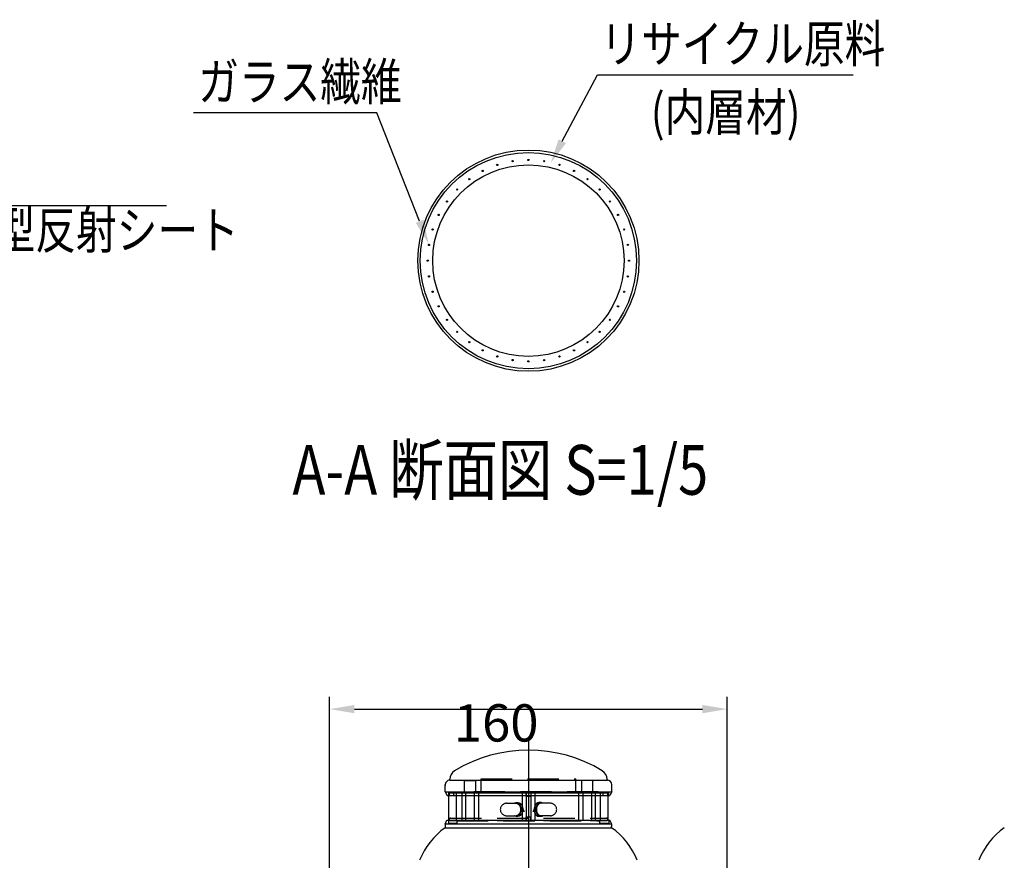
# Model space of a CAD drawing. Extents: x 26 to 3723, y 77 to 2651.
# Drawn here: x 1670 to 2463, y 1717 to 2393 of the extents above; entities that cross this region are included whole.
import ezdxf

# ---------------------------------------------------------------- set-up
doc = ezdxf.new("R2010")
doc.units = 0
doc.header["$LTSCALE"] = 100
doc.header["$PDMODE"] = 33
doc.header["$PDSIZE"] = 5
for name, pattern in [('CENTER', [2, 1.25, -0.25, 0.25, -0.25]), ('HASEN2', [1.6, 0.4, -0.4, 0.4, -0.4]), ('HIDDEN', [0.375, 0.25, -0.125])]:
    doc.linetypes.add(name, pattern=pattern)
doc.layers.get('0').update_dxf_attribs({"linetype": 'CONTINUOUS'})
doc.layers.get('DEFPOINTS').update_dxf_attribs({"linetype": 'CONTINUOUS'})
for name, color, linetype in [('CENTER', 3, 'CENTER'), ('HASEN', 7, 'HIDDEN'), ('MOJI2', 1, 'CONTINUOUS'), ('SJC', 1, 'CONTINUOUS'), ('SJC2', 7, 'CONTINUOUS'), ('SUNPOU', 4, 'CONTINUOUS')]:
    doc.layers.add(name, color=color, linetype=linetype)
doc.styles.add('EXT08', font='ROMANS.shx', dxfattribs={"width": 0.8, "bigfont": 'EXTFONT.shx'})
doc.dimstyles.get("Standard").update_dxf_attribs({"dimscale": 10, "dimtxt": 3, "dimasz": 2, "dimexe": 1, "dimexo": 1, "dimgap": 1.2, "dimtad": 1, "dimcen": 0.09, "dimazin": 3, "dimtfac": 1, "dimtmove": 0, "dimatfit": 3})

# ---------------------------------------------------------------- blocks, each defined once
blk = doc.blocks.new('*U31')
at = {"layer": 'SUNPOU'}
blk.add_lwpolyline([(2107.08, 2294.96), (2135.38, 2348.38), (2341.07, 2348.38)], dxfattribs=at)
blk.add_solid([(2110.03, 2293.4), (2097.72, 2277.29), (2104.14, 2296.52)], dxfattribs=at)
blk = doc.blocks.new('*U32')
at = {"layer": 'SUNPOU'}
blk.add_lwpolyline([(1992.31, 2230.66), (1957.92, 2317.86), (1810.2, 2317.86)], dxfattribs=at)
blk.add_solid([(1995.41, 2231.88), (1999.64, 2212.06), (1989.21, 2229.44)], dxfattribs=at)
blk = doc.blocks.new('*D22')
at = {"layer": 'DEFPOINTS', "color": 0}
for p in [(2239.83, 1838.14), (1919.83, 1612.51), (2239.83, 1612.51)]:
    blk.add_point(p, dxfattribs=at)
at = {"layer": 'SUNPOU', "color": 0}
for p, q in [((1919.83, 1622.51), (1919.83, 1848.14)), ((2239.83, 1622.51), (2239.83, 1848.14)), ((1939.83, 1838.14), (2219.83, 1838.14))]:
    blk.add_line(p, q, dxfattribs=at)
for points in [[(1939.83, 1841.47), (1939.83, 1834.81), (1919.83, 1838.14)], [(2219.83, 1841.47), (2219.83, 1834.81), (2239.83, 1838.14)]]:
    blk.add_solid(points, dxfattribs=at)
at = {"layer": 'SUNPOU', "color": 0, "style": 'EXT08'}
blk.add_text('160', height=30, dxfattribs=at).set_placement((2019.83, 1812.04))

msp = doc.modelspace()

# ---------------------------------------------------------------- linework, layer by layer
at = {"layer": 'CENTER'}
msp.add_line((2079.829, 1815.105), (2079.829, 186.507), dxfattribs=at)
at = {"layer": 'HASEN'}
for p, q in [((2028.141, 1780.779), (2028.141, 1771.137)), ((2028.141, 1780.779), (2037.147, 1780.779)), ((2037.147, 1780.779), (2037.147, 1771.137)), ((2041.708, 1782.105), (2118.108, 1782.105)), ((2041.708, 1771.523), (2041.708, 1782.105)), ((2118.108, 1771.523), (2118.108, 1782.105)), ((2122.543, 1780.779), (2122.543, 1771.137)), ((2131.549, 1780.779), (2122.543, 1780.779)), ((2131.549, 1780.779), (2131.549, 1771.137)), ((2015.408, 1771.105), (2015.408, 1768.656)), ((2015.408, 1771.105), (2023.894, 1771.105)), ((2017.102, 1770.709), (2142.715, 1770.709)), ((2017.102, 1768.709), (2142.715, 1768.709)), ((2019.908, 1768.709), (2019.908, 1770.709)), ((2021.908, 1748.709), (2021.908, 1770.709)), ((2135.957, 1771.503), (2023.894, 1771.503)), ((2026.103, 1771.083), (2039.266, 1771.083)), ((2026.135, 1771.487), (2026.135, 1771.083)), ((2026.384, 1770.709), (2026.384, 1748.709)), ((2028.141, 1771.137), (2037.147, 1771.137)), ((2029.208, 1770.709), (2029.208, 1748.709)), ((2036.208, 1770.709), (2036.208, 1748.709)), ((2039.247, 1771.487), (2039.247, 1771.083)), ((2039.708, 1770.709), (2039.708, 1748.709)), ((2074.905, 1770.709), (2074.905, 1748.709)), ((2077.908, 1770.709), (2077.908, 1748.709)), ((2077.909, 1769.093), (2077.909, 1771.523)), ((2081.908, 1770.709), (2081.908, 1748.709)), ((2081.988, 1769.093), (2081.988, 1771.523)), ((2084.905, 1770.709), (2084.905, 1748.709)), ((2120.108, 1770.709), (2120.108, 1748.709)), ((2133.587, 1771.083), (2120.423, 1771.083)), ((2120.443, 1771.487), (2120.443, 1771.083)), ((2131.549, 1771.137), (2122.543, 1771.137)), ((2123.608, 1770.709), (2123.608, 1748.709)), ((2130.608, 1770.709), (2130.608, 1748.709)), ((2133.537, 1770.709), (2133.537, 1748.709)), ((2133.554, 1771.487), (2133.554, 1771.083)), ((2144.4, 1771.105), (2135.957, 1771.105)), ((2137.908, 1748.709), (2137.908, 1770.709)), ((2139.908, 1768.709), (2139.908, 1770.709)), ((2144.4, 1771.105), (2144.4, 1768.656)), ((2062.231, 1762.383), (2070.009, 1762.383)), ((2070.009, 1762.883), (2071.423, 1762.883)), ((2089.808, 1762.883), (2088.394, 1762.883)), ((2097.586, 1762.383), (2089.808, 1762.383)), ((2062.231, 1752.383), (2070.009, 1752.383)), ((2070.009, 1751.883), (2071.423, 1751.883)), ((2078.006, 1748.359), (2078.006, 1751.359)), ((2078.006, 1751.359), (2081.806, 1751.359)), ((2081.844, 1748.359), (2081.844, 1751.359)), ((2089.808, 1751.883), (2088.394, 1751.883)), ((2097.586, 1752.383), (2089.808, 1752.383)), ((2015.408, 1748.704), (2015.408, 1746.312)), ((2015.408, 1746.312), (2022.406, 1746.312)), ((2017.102, 1750.434), (2142.715, 1750.434)), ((2017.102, 1748.434), (2142.715, 1748.434)), ((2022.391, 1748.309), (2137.409, 1748.309)), ((2137.412, 1746.303), (2144.504, 1746.303)), ((2144.504, 1748.704), (2144.504, 1746.303))]:
    msp.add_line(p, q, dxfattribs=at)
for points in [[(2068.39, 1762.38, 0), (2068.5, 1762.45, 0), (2068.61, 1762.52, 0), (2068.73, 1762.58, 0), (2068.84, 1762.63, 0), (2068.96, 1762.68, 0), (2069.08, 1762.72, 0), (2069.19, 1762.76, 0), (2069.31, 1762.79, 0), (2069.43, 1762.82, 0), (2069.55, 1762.85, 0), (2069.68, 1762.86, 0), (2069.8, 1762.88, 0), (2069.92, 1762.88, 0), (2070.04, 1762.88, 0), (2070.16, 1762.88, 0), (2070.28, 1762.87, 0), (2070.4, 1762.85, 0), (2070.52, 1762.83, 0), (2070.64, 1762.81, 0), (2070.76, 1762.78, 0), (2070.88, 1762.74, 0), (2071, 1762.7, 0), (2071.12, 1762.65, 0), (2071.23, 1762.6, 0), (2071.35, 1762.55, 0), (2071.46, 1762.48, 0), (2071.57, 1762.42, 0), (2071.68, 1762.35, 0), (2071.79, 1762.27, 0), (2071.9, 1762.19, 0), (2072.01, 1762.1, 0), (2072.11, 1762.01, 0), (2072.21, 1761.92, 0), (2072.31, 1761.82, 0), (2072.41, 1761.71, 0), (2072.5, 1761.61, 0), (2072.59, 1761.49, 0), (2072.68, 1761.38, 0), (2072.77, 1761.26, 0), (2072.85, 1761.13, 0), (2072.94, 1761.01, 0), (2073.01, 1760.87, 0), (2073.09, 1760.74, 0), (2073.16, 1760.6, 0), (2073.23, 1760.46, 0), (2073.3, 1760.32, 0), (2073.36, 1760.17, 0), (2073.42, 1760.02, 0), (2073.48, 1759.87, 0), (2073.53, 1759.71, 0), (2073.58, 1759.56, 0), (2073.63, 1759.4, 0), (2073.67, 1759.24, 0), (2073.71, 1759.07, 0), (2073.75, 1758.91, 0), (2073.78, 1758.74, 0), (2073.81, 1758.58, 0), (2073.83, 1758.41, 0), (2073.85, 1758.24, 0), (2073.87, 1758.07, 0), (2073.88, 1757.9, 0), (2073.89, 1757.73, 0), (2073.9, 1757.56, 0), (2073.9, 1757.38, 0), (2073.9, 1757.21, 0), (2073.89, 1757.04, 0), (2073.88, 1756.87, 0), (2073.87, 1756.7, 0), (2073.85, 1756.53, 0), (2073.83, 1756.36, 0), (2073.81, 1756.19, 0), (2073.78, 1756.02, 0), (2073.75, 1755.86, 0), (2073.71, 1755.69, 0), (2073.67, 1755.53, 0), (2073.63, 1755.37, 0), (2073.58, 1755.21, 0), (2073.53, 1755.05, 0), (2073.48, 1754.9, 0), (2073.42, 1754.75, 0), (2073.36, 1754.6, 0), (2073.3, 1754.45, 0), (2073.23, 1754.31, 0), (2073.16, 1754.16, 0), (2073.09, 1754.03, 0), (2073.01, 1753.89, 0), (2072.94, 1753.76, 0), (2072.85, 1753.63, 0), (2072.77, 1753.51, 0), (2072.68, 1753.39, 0), (2072.59, 1753.27, 0), (2072.5, 1753.16, 0), (2072.41, 1753.05, 0), (2072.31, 1752.95, 0), (2072.21, 1752.85, 0), (2072.11, 1752.75, 0), (2072.01, 1752.66, 0), (2071.9, 1752.58, 0), (2071.79, 1752.5, 0), (2071.68, 1752.42, 0), (2071.57, 1752.35, 0), (2071.46, 1752.28, 0), (2071.35, 1752.22, 0), (2071.23, 1752.16, 0), (2071.12, 1752.11, 0), (2071, 1752.07, 0), (2070.88, 1752.02, 0), (2070.76, 1751.99, 0), (2070.64, 1751.96, 0), (2070.52, 1751.93, 0), (2070.4, 1751.91, 0), (2070.28, 1751.9, 0), (2070.16, 1751.89, 0), (2070.04, 1751.88, 0), (2069.92, 1751.88, 0), (2069.8, 1751.89, 0), (2069.68, 1751.9, 0), (2069.55, 1751.92, 0), (2069.43, 1751.94, 0), (2069.31, 1751.97, 0), (2069.19, 1752.01, 0), (2069.08, 1752.04, 0), (2068.96, 1752.09, 0), (2068.84, 1752.14, 0), (2068.73, 1752.19, 0), (2068.61, 1752.25, 0), (2068.5, 1752.31, 0), (2068.39, 1752.38, 0)], [(2070.01, 1762.38, 0), (2070.1, 1762.38, 0), (2070.18, 1762.38, 0), (2070.27, 1762.37, 0), (2070.36, 1762.36, 0), (2070.44, 1762.35, 0), (2070.53, 1762.33, 0), (2070.61, 1762.31, 0), (2070.7, 1762.29, 0), (2070.78, 1762.26, 0), (2070.87, 1762.23, 0), (2070.95, 1762.2, 0), (2071.04, 1762.17, 0), (2071.12, 1762.13, 0), (2071.2, 1762.09, 0), (2071.28, 1762.05, 0), (2071.36, 1762, 0), (2071.44, 1761.95, 0), (2071.52, 1761.9, 0), (2071.6, 1761.85, 0), (2071.68, 1761.79, 0), (2071.75, 1761.73, 0), (2071.83, 1761.67, 0), (2071.9, 1761.61, 0), (2071.97, 1761.54, 0), (2072.04, 1761.47, 0), (2072.12, 1761.4, 0), (2072.18, 1761.33, 0), (2072.25, 1761.25, 0), (2072.32, 1761.17, 0), (2072.38, 1761.09, 0), (2072.45, 1761, 0), (2072.51, 1760.92, 0), (2072.57, 1760.83, 0), (2072.63, 1760.74, 0), (2072.69, 1760.65, 0), (2072.74, 1760.56, 0), (2072.8, 1760.46, 0), (2072.85, 1760.36, 0), (2072.9, 1760.26, 0), (2072.95, 1760.16, 0), (2073, 1760.06, 0), (2073.04, 1759.95, 0), (2073.09, 1759.85, 0), (2073.13, 1759.74, 0), (2073.17, 1759.63, 0), (2073.21, 1759.52, 0), (2073.24, 1759.41, 0), (2073.28, 1759.3, 0), (2073.31, 1759.18, 0), (2073.34, 1759.07, 0), (2073.37, 1758.95, 0), (2073.39, 1758.83, 0), (2073.42, 1758.72, 0), (2073.44, 1758.6, 0), (2073.46, 1758.48, 0), (2073.48, 1758.36, 0), (2073.49, 1758.24, 0), (2073.51, 1758.12, 0), (2073.52, 1758, 0), (2073.53, 1757.87, 0), (2073.53, 1757.75, 0), (2073.54, 1757.63, 0), (2073.54, 1757.51, 0), (2073.54, 1757.38, 0), (2073.54, 1757.26, 0), (2073.54, 1757.14, 0), (2073.53, 1757.02, 0), (2073.53, 1756.89, 0), (2073.52, 1756.77, 0), (2073.51, 1756.65, 0), (2073.49, 1756.53, 0), (2073.48, 1756.41, 0), (2073.46, 1756.29, 0), (2073.44, 1756.17, 0), (2073.42, 1756.05, 0), (2073.39, 1755.93, 0), (2073.37, 1755.81, 0), (2073.34, 1755.7, 0), (2073.31, 1755.58, 0), (2073.28, 1755.47, 0), (2073.24, 1755.36, 0), (2073.21, 1755.25, 0), (2073.17, 1755.14, 0), (2073.13, 1755.03, 0), (2073.09, 1754.92, 0), (2073.04, 1754.81, 0), (2073, 1754.71, 0), (2072.95, 1754.61, 0), (2072.9, 1754.5, 0), (2072.85, 1754.4, 0), (2072.8, 1754.31, 0), (2072.74, 1754.21, 0), (2072.69, 1754.12, 0), (2072.63, 1754.03, 0), (2072.57, 1753.94, 0), (2072.51, 1753.85, 0), (2072.45, 1753.76, 0), (2072.38, 1753.68, 0), (2072.32, 1753.6, 0), (2072.25, 1753.52, 0), (2072.18, 1753.44, 0), (2072.12, 1753.37, 0), (2072.04, 1753.3, 0), (2071.97, 1753.23, 0), (2071.9, 1753.16, 0), (2071.83, 1753.09, 0), (2071.75, 1753.03, 0), (2071.68, 1752.97, 0), (2071.6, 1752.92, 0), (2071.52, 1752.86, 0), (2071.44, 1752.81, 0), (2071.36, 1752.76, 0), (2071.28, 1752.72, 0), (2071.2, 1752.68, 0), (2071.12, 1752.64, 0), (2071.04, 1752.6, 0), (2070.95, 1752.56, 0), (2070.87, 1752.53, 0), (2070.78, 1752.5, 0), (2070.7, 1752.48, 0), (2070.61, 1752.46, 0), (2070.53, 1752.44, 0), (2070.44, 1752.42, 0), (2070.36, 1752.41, 0), (2070.27, 1752.4, 0), (2070.18, 1752.39, 0), (2070.1, 1752.38, 0), (2070.01, 1752.38, 0)], [(2071.42, 1762.88, 0), (2071.52, 1762.88, 0), (2071.61, 1762.88, 0), (2071.71, 1762.87, 0), (2071.8, 1762.86, 0), (2071.9, 1762.84, 0), (2071.99, 1762.82, 0), (2072.09, 1762.8, 0), (2072.18, 1762.78, 0), (2072.28, 1762.75, 0), (2072.37, 1762.72, 0), (2072.46, 1762.68, 0), (2072.55, 1762.65, 0), (2072.64, 1762.61, 0), (2072.73, 1762.56, 0), (2072.82, 1762.51, 0), (2072.91, 1762.46, 0), (2073, 1762.41, 0), (2073.09, 1762.36, 0), (2073.17, 1762.3, 0), (2073.26, 1762.23, 0), (2073.34, 1762.17, 0), (2073.42, 1762.1, 0), (2073.5, 1762.03, 0), (2073.58, 1761.96, 0), (2073.66, 1761.88, 0), (2073.74, 1761.8, 0), (2073.82, 1761.72, 0), (2073.89, 1761.63, 0), (2073.96, 1761.55, 0), (2074.03, 1761.46, 0), (2074.1, 1761.37, 0), (2074.17, 1761.27, 0), (2074.24, 1761.18, 0), (2074.3, 1761.08, 0), (2074.37, 1760.98, 0), (2074.43, 1760.87, 0), (2074.49, 1760.77, 0), (2074.55, 1760.66, 0), (2074.6, 1760.55, 0), (2074.66, 1760.44, 0), (2074.71, 1760.33, 0), (2074.76, 1760.21, 0), (2074.81, 1760.09, 0), (2074.85, 1759.98, 0), (2074.9, 1759.86, 0), (2074.94, 1759.73, 0), (2074.98, 1759.61, 0), (2075.02, 1759.49, 0), (2075.05, 1759.36, 0), (2075.08, 1759.24, 0), (2075.12, 1759.11, 0), (2075.14, 1758.98, 0), (2075.17, 1758.85, 0), (2075.2, 1758.72, 0), (2075.22, 1758.59, 0), (2075.24, 1758.46, 0), (2075.26, 1758.32, 0), (2075.27, 1758.19, 0), (2075.28, 1758.06, 0), (2075.29, 1757.92, 0), (2075.3, 1757.79, 0), (2075.31, 1757.65, 0), (2075.31, 1757.52, 0), (2075.31, 1757.38, 0), (2075.31, 1757.25, 0), (2075.31, 1757.11, 0), (2075.3, 1756.98, 0), (2075.29, 1756.84, 0), (2075.28, 1756.71, 0), (2075.27, 1756.58, 0), (2075.26, 1756.44, 0), (2075.24, 1756.31, 0), (2075.22, 1756.18, 0), (2075.2, 1756.05, 0), (2075.17, 1755.92, 0), (2075.14, 1755.79, 0), (2075.12, 1755.66, 0), (2075.08, 1755.53, 0), (2075.05, 1755.4, 0), (2075.02, 1755.28, 0), (2074.98, 1755.15, 0), (2074.94, 1755.03, 0), (2074.9, 1754.91, 0), (2074.85, 1754.79, 0), (2074.81, 1754.67, 0), (2074.76, 1754.56, 0), (2074.71, 1754.44, 0), (2074.66, 1754.33, 0), (2074.6, 1754.22, 0), (2074.55, 1754.11, 0), (2074.49, 1754, 0), (2074.43, 1753.89, 0), (2074.37, 1753.79, 0), (2074.3, 1753.69, 0), (2074.24, 1753.59, 0), (2074.17, 1753.49, 0), (2074.1, 1753.4, 0), (2074.03, 1753.31, 0), (2073.96, 1753.22, 0), (2073.89, 1753.13, 0), (2073.82, 1753.05, 0), (2073.74, 1752.97, 0), (2073.66, 1752.89, 0), (2073.58, 1752.81, 0), (2073.5, 1752.74, 0), (2073.42, 1752.67, 0), (2073.34, 1752.6, 0), (2073.26, 1752.53, 0), (2073.17, 1752.47, 0), (2073.09, 1752.41, 0), (2073, 1752.36, 0), (2072.91, 1752.3, 0), (2072.82, 1752.25, 0), (2072.73, 1752.2, 0), (2072.64, 1752.16, 0), (2072.55, 1752.12, 0), (2072.46, 1752.08, 0), (2072.37, 1752.05, 0), (2072.28, 1752.02, 0), (2072.18, 1751.99, 0), (2072.09, 1751.96, 0), (2071.99, 1751.94, 0), (2071.9, 1751.92, 0), (2071.8, 1751.91, 0), (2071.71, 1751.9, 0), (2071.61, 1751.89, 0), (2071.52, 1751.89, 0), (2071.42, 1751.88, 0)], [(2088.39, 1762.88, 0), (2088.3, 1762.88, 0), (2088.2, 1762.88, 0), (2088.11, 1762.87, 0), (2088.01, 1762.86, 0), (2087.92, 1762.84, 0), (2087.82, 1762.82, 0), (2087.73, 1762.8, 0), (2087.64, 1762.78, 0), (2087.54, 1762.75, 0), (2087.45, 1762.72, 0), (2087.36, 1762.68, 0), (2087.26, 1762.65, 0), (2087.17, 1762.61, 0), (2087.08, 1762.56, 0), (2086.99, 1762.51, 0), (2086.91, 1762.46, 0), (2086.82, 1762.41, 0), (2086.73, 1762.36, 0), (2086.65, 1762.3, 0), (2086.56, 1762.23, 0), (2086.48, 1762.17, 0), (2086.39, 1762.1, 0), (2086.31, 1762.03, 0), (2086.23, 1761.96, 0), (2086.15, 1761.88, 0), (2086.08, 1761.8, 0), (2086, 1761.72, 0), (2085.93, 1761.63, 0), (2085.85, 1761.55, 0), (2085.78, 1761.46, 0), (2085.71, 1761.37, 0), (2085.64, 1761.27, 0), (2085.58, 1761.18, 0), (2085.51, 1761.08, 0), (2085.45, 1760.98, 0), (2085.39, 1760.87, 0), (2085.33, 1760.77, 0), (2085.27, 1760.66, 0), (2085.21, 1760.55, 0), (2085.16, 1760.44, 0), (2085.11, 1760.33, 0), (2085.06, 1760.21, 0), (2085.01, 1760.09, 0), (2084.96, 1759.98, 0), (2084.92, 1759.86, 0), (2084.88, 1759.73, 0), (2084.84, 1759.61, 0), (2084.8, 1759.49, 0), (2084.77, 1759.36, 0), (2084.73, 1759.24, 0), (2084.7, 1759.11, 0), (2084.67, 1758.98, 0), (2084.65, 1758.85, 0), (2084.62, 1758.72, 0), (2084.6, 1758.59, 0), (2084.58, 1758.46, 0), (2084.56, 1758.32, 0), (2084.55, 1758.19, 0), (2084.53, 1758.06, 0), (2084.52, 1757.92, 0), (2084.52, 1757.79, 0), (2084.51, 1757.65, 0), (2084.51, 1757.52, 0), (2084.5, 1757.38, 0), (2084.51, 1757.25, 0), (2084.51, 1757.11, 0), (2084.52, 1756.98, 0), (2084.52, 1756.84, 0), (2084.53, 1756.71, 0), (2084.55, 1756.58, 0), (2084.56, 1756.44, 0), (2084.58, 1756.31, 0), (2084.6, 1756.18, 0), (2084.62, 1756.05, 0), (2084.65, 1755.92, 0), (2084.67, 1755.79, 0), (2084.7, 1755.66, 0), (2084.73, 1755.53, 0), (2084.77, 1755.4, 0), (2084.8, 1755.28, 0), (2084.84, 1755.15, 0), (2084.88, 1755.03, 0), (2084.92, 1754.91, 0), (2084.96, 1754.79, 0), (2085.01, 1754.67, 0), (2085.06, 1754.56, 0), (2085.11, 1754.44, 0), (2085.16, 1754.33, 0), (2085.21, 1754.22, 0), (2085.27, 1754.11, 0), (2085.33, 1754, 0), (2085.39, 1753.89, 0), (2085.45, 1753.79, 0), (2085.51, 1753.69, 0), (2085.58, 1753.59, 0), (2085.64, 1753.49, 0), (2085.71, 1753.4, 0), (2085.78, 1753.31, 0), (2085.85, 1753.22, 0), (2085.93, 1753.13, 0), (2086, 1753.05, 0), (2086.08, 1752.97, 0), (2086.15, 1752.89, 0), (2086.23, 1752.81, 0), (2086.31, 1752.74, 0), (2086.39, 1752.67, 0), (2086.48, 1752.6, 0), (2086.56, 1752.53, 0), (2086.65, 1752.47, 0), (2086.73, 1752.41, 0), (2086.82, 1752.36, 0), (2086.91, 1752.3, 0), (2086.99, 1752.25, 0), (2087.08, 1752.2, 0), (2087.17, 1752.16, 0), (2087.26, 1752.12, 0), (2087.36, 1752.08, 0), (2087.45, 1752.05, 0), (2087.54, 1752.02, 0), (2087.64, 1751.99, 0), (2087.73, 1751.96, 0), (2087.82, 1751.94, 0), (2087.92, 1751.92, 0), (2088.01, 1751.91, 0), (2088.11, 1751.9, 0), (2088.2, 1751.89, 0), (2088.3, 1751.89, 0), (2088.39, 1751.88, 0)], [(2091.43, 1762.38, 0), (2091.32, 1762.45, 0), (2091.2, 1762.52, 0), (2091.09, 1762.58, 0), (2090.97, 1762.63, 0), (2090.86, 1762.68, 0), (2090.74, 1762.72, 0), (2090.62, 1762.76, 0), (2090.5, 1762.79, 0), (2090.38, 1762.82, 0), (2090.26, 1762.85, 0), (2090.14, 1762.86, 0), (2090.02, 1762.88, 0), (2089.9, 1762.88, 0), (2089.78, 1762.88, 0), (2089.66, 1762.88, 0), (2089.53, 1762.87, 0), (2089.41, 1762.85, 0), (2089.29, 1762.83, 0), (2089.17, 1762.81, 0), (2089.05, 1762.78, 0), (2088.93, 1762.74, 0), (2088.82, 1762.7, 0), (2088.7, 1762.65, 0), (2088.58, 1762.6, 0), (2088.47, 1762.55, 0), (2088.35, 1762.48, 0), (2088.24, 1762.42, 0), (2088.13, 1762.35, 0), (2088.02, 1762.27, 0), (2087.92, 1762.19, 0), (2087.81, 1762.1, 0), (2087.71, 1762.01, 0), (2087.61, 1761.92, 0), (2087.51, 1761.82, 0), (2087.41, 1761.71, 0), (2087.32, 1761.61, 0), (2087.22, 1761.49, 0), (2087.13, 1761.38, 0), (2087.05, 1761.26, 0), (2086.96, 1761.13, 0), (2086.88, 1761.01, 0), (2086.8, 1760.87, 0), (2086.73, 1760.74, 0), (2086.65, 1760.6, 0), (2086.58, 1760.46, 0), (2086.52, 1760.32, 0), (2086.46, 1760.17, 0), (2086.4, 1760.02, 0), (2086.34, 1759.87, 0), (2086.29, 1759.71, 0), (2086.24, 1759.56, 0), (2086.19, 1759.4, 0), (2086.15, 1759.24, 0), (2086.11, 1759.07, 0), (2086.07, 1758.91, 0), (2086.04, 1758.74, 0), (2086.01, 1758.58, 0), (2085.99, 1758.41, 0), (2085.97, 1758.24, 0), (2085.95, 1758.07, 0), (2085.94, 1757.9, 0), (2085.93, 1757.73, 0), (2085.92, 1757.56, 0), (2085.92, 1757.38, 0), (2085.92, 1757.21, 0), (2085.93, 1757.04, 0), (2085.94, 1756.87, 0), (2085.95, 1756.7, 0), (2085.97, 1756.53, 0), (2085.99, 1756.36, 0), (2086.01, 1756.19, 0), (2086.04, 1756.02, 0), (2086.07, 1755.86, 0), (2086.11, 1755.69, 0), (2086.15, 1755.53, 0), (2086.19, 1755.37, 0), (2086.24, 1755.21, 0), (2086.29, 1755.05, 0), (2086.34, 1754.9, 0), (2086.4, 1754.75, 0), (2086.46, 1754.6, 0), (2086.52, 1754.45, 0), (2086.58, 1754.31, 0), (2086.65, 1754.16, 0), (2086.73, 1754.03, 0), (2086.8, 1753.89, 0), (2086.88, 1753.76, 0), (2086.96, 1753.63, 0), (2087.05, 1753.51, 0), (2087.13, 1753.39, 0), (2087.22, 1753.27, 0), (2087.32, 1753.16, 0), (2087.41, 1753.05, 0), (2087.51, 1752.95, 0), (2087.61, 1752.85, 0), (2087.71, 1752.75, 0), (2087.81, 1752.66, 0), (2087.92, 1752.58, 0), (2088.02, 1752.5, 0), (2088.13, 1752.42, 0), (2088.24, 1752.35, 0), (2088.35, 1752.28, 0), (2088.47, 1752.22, 0), (2088.58, 1752.16, 0), (2088.7, 1752.11, 0), (2088.82, 1752.07, 0), (2088.93, 1752.02, 0), (2089.05, 1751.99, 0), (2089.17, 1751.96, 0), (2089.29, 1751.93, 0), (2089.41, 1751.91, 0), (2089.53, 1751.9, 0), (2089.66, 1751.89, 0), (2089.78, 1751.88, 0), (2089.9, 1751.88, 0), (2090.02, 1751.89, 0), (2090.14, 1751.9, 0), (2090.26, 1751.92, 0), (2090.38, 1751.94, 0), (2090.5, 1751.97, 0), (2090.62, 1752.01, 0), (2090.74, 1752.04, 0), (2090.86, 1752.09, 0), (2090.97, 1752.14, 0), (2091.09, 1752.19, 0), (2091.2, 1752.25, 0), (2091.32, 1752.31, 0), (2091.43, 1752.38, 0)], [(2089.81, 1762.38, 0), (2089.72, 1762.38, 0), (2089.63, 1762.38, 0), (2089.55, 1762.37, 0), (2089.46, 1762.36, 0), (2089.38, 1762.35, 0), (2089.29, 1762.33, 0), (2089.2, 1762.31, 0), (2089.12, 1762.29, 0), (2089.03, 1762.26, 0), (2088.95, 1762.23, 0), (2088.87, 1762.2, 0), (2088.78, 1762.17, 0), (2088.7, 1762.13, 0), (2088.62, 1762.09, 0), (2088.54, 1762.05, 0), (2088.45, 1762, 0), (2088.38, 1761.95, 0), (2088.3, 1761.9, 0), (2088.22, 1761.85, 0), (2088.14, 1761.79, 0), (2088.07, 1761.73, 0), (2087.99, 1761.67, 0), (2087.92, 1761.61, 0), (2087.84, 1761.54, 0), (2087.77, 1761.47, 0), (2087.7, 1761.4, 0), (2087.63, 1761.33, 0), (2087.57, 1761.25, 0), (2087.5, 1761.17, 0), (2087.43, 1761.09, 0), (2087.37, 1761, 0), (2087.31, 1760.92, 0), (2087.25, 1760.83, 0), (2087.19, 1760.74, 0), (2087.13, 1760.65, 0), (2087.07, 1760.56, 0), (2087.02, 1760.46, 0), (2086.97, 1760.36, 0), (2086.92, 1760.26, 0), (2086.87, 1760.16, 0), (2086.82, 1760.06, 0), (2086.78, 1759.95, 0), (2086.73, 1759.85, 0), (2086.69, 1759.74, 0), (2086.65, 1759.63, 0), (2086.61, 1759.52, 0), (2086.58, 1759.41, 0), (2086.54, 1759.3, 0), (2086.51, 1759.18, 0), (2086.48, 1759.07, 0), (2086.45, 1758.95, 0), (2086.42, 1758.83, 0), (2086.4, 1758.72, 0), (2086.38, 1758.6, 0), (2086.36, 1758.48, 0), (2086.34, 1758.36, 0), (2086.32, 1758.24, 0), (2086.31, 1758.12, 0), (2086.3, 1758, 0), (2086.29, 1757.87, 0), (2086.28, 1757.75, 0), (2086.28, 1757.63, 0), (2086.27, 1757.51, 0), (2086.27, 1757.38, 0), (2086.27, 1757.26, 0), (2086.28, 1757.14, 0), (2086.28, 1757.02, 0), (2086.29, 1756.89, 0), (2086.3, 1756.77, 0), (2086.31, 1756.65, 0), (2086.32, 1756.53, 0), (2086.34, 1756.41, 0), (2086.36, 1756.29, 0), (2086.38, 1756.17, 0), (2086.4, 1756.05, 0), (2086.42, 1755.93, 0), (2086.45, 1755.81, 0), (2086.48, 1755.7, 0), (2086.51, 1755.58, 0), (2086.54, 1755.47, 0), (2086.58, 1755.36, 0), (2086.61, 1755.25, 0), (2086.65, 1755.14, 0), (2086.69, 1755.03, 0), (2086.73, 1754.92, 0), (2086.78, 1754.81, 0), (2086.82, 1754.71, 0), (2086.87, 1754.61, 0), (2086.92, 1754.5, 0), (2086.97, 1754.4, 0), (2087.02, 1754.31, 0), (2087.07, 1754.21, 0), (2087.13, 1754.12, 0), (2087.19, 1754.03, 0), (2087.25, 1753.94, 0), (2087.31, 1753.85, 0), (2087.37, 1753.76, 0), (2087.43, 1753.68, 0), (2087.5, 1753.6, 0), (2087.57, 1753.52, 0), (2087.63, 1753.44, 0), (2087.7, 1753.37, 0), (2087.77, 1753.3, 0), (2087.84, 1753.23, 0), (2087.92, 1753.16, 0), (2087.99, 1753.09, 0), (2088.07, 1753.03, 0), (2088.14, 1752.97, 0), (2088.22, 1752.92, 0), (2088.3, 1752.86, 0), (2088.38, 1752.81, 0), (2088.45, 1752.76, 0), (2088.54, 1752.72, 0), (2088.62, 1752.68, 0), (2088.7, 1752.64, 0), (2088.78, 1752.6, 0), (2088.87, 1752.56, 0), (2088.95, 1752.53, 0), (2089.03, 1752.5, 0), (2089.12, 1752.48, 0), (2089.2, 1752.46, 0), (2089.29, 1752.44, 0), (2089.38, 1752.42, 0), (2089.46, 1752.41, 0), (2089.55, 1752.4, 0), (2089.63, 1752.39, 0), (2089.72, 1752.38, 0), (2089.81, 1752.38, 0)], [(2075.14, 1755.75, 0), (2075.14, 1755.74, 0), (2075.14, 1755.74, 0), (2075.14, 1755.74, 0), (2075.14, 1755.74, 0), (2075.14, 1755.73, 0), (2075.14, 1755.73, 0), (2075.14, 1755.73, 0), (2075.14, 1755.72, 0), (2075.14, 1755.72, 0), (2075.14, 1755.72, 0), (2075.14, 1755.72, 0), (2075.14, 1755.71, 0), (2075.14, 1755.71, 0), (2075.14, 1755.71, 0), (2075.14, 1755.7, 0), (2075.14, 1755.7, 0), (2075.14, 1755.7, 0), (2075.14, 1755.7, 0), (2075.14, 1755.69, 0), (2075.14, 1755.69, 0), (2075.14, 1755.69, 0), (2075.15, 1755.68, 0), (2075.15, 1755.68, 0), (2075.15, 1755.68, 0), (2075.15, 1755.68, 0), (2075.15, 1755.67, 0), (2075.15, 1755.67, 0), (2075.15, 1755.67, 0), (2075.15, 1755.67, 0), (2075.15, 1755.66, 0), (2075.15, 1755.66, 0), (2075.15, 1755.66, 0), (2075.15, 1755.65, 0), (2075.15, 1755.65, 0), (2075.15, 1755.65, 0), (2075.15, 1755.65, 0), (2075.15, 1755.64, 0), (2075.15, 1755.64, 0), (2075.15, 1755.64, 0), (2075.15, 1755.63, 0), (2075.15, 1755.63, 0), (2075.15, 1755.63, 0), (2075.15, 1755.63, 0), (2075.15, 1755.62, 0), (2075.15, 1755.62, 0), (2075.15, 1755.62, 0), (2075.15, 1755.61, 0), (2075.15, 1755.61, 0), (2075.15, 1755.61, 0), (2075.15, 1755.61, 0), (2075.15, 1755.6, 0), (2075.15, 1755.6, 0), (2075.15, 1755.6, 0), (2075.16, 1755.59, 0), (2075.16, 1755.59, 0), (2075.16, 1755.59, 0), (2075.16, 1755.59, 0), (2075.16, 1755.58, 0), (2075.16, 1755.58, 0), (2075.16, 1755.58, 0), (2075.16, 1755.57, 0), (2075.16, 1755.57, 0), (2075.16, 1755.57, 0), (2075.16, 1755.57, 0), (2075.16, 1755.56, 0), (2075.16, 1755.56, 0), (2075.16, 1755.56, 0), (2075.16, 1755.55, 0), (2075.16, 1755.55, 0), (2075.16, 1755.55, 0), (2075.16, 1755.55, 0), (2075.16, 1755.54, 0), (2075.16, 1755.54, 0), (2075.16, 1755.54, 0), (2075.16, 1755.53, 0), (2075.16, 1755.53, 0), (2075.16, 1755.53, 0), (2075.16, 1755.53, 0), (2075.16, 1755.52, 0), (2075.16, 1755.52, 0), (2075.16, 1755.52, 0), (2075.16, 1755.51, 0), (2075.16, 1755.51, 0), (2075.16, 1755.51, 0), (2075.16, 1755.5, 0), (2075.16, 1755.5, 0), (2075.16, 1755.5, 0), (2075.16, 1755.5, 0), (2075.16, 1755.49, 0), (2075.16, 1755.49, 0), (2075.16, 1755.49, 0), (2075.16, 1755.48, 0), (2075.16, 1755.48, 0), (2075.16, 1755.48, 0), (2075.16, 1755.48, 0), (2075.16, 1755.47, 0), (2075.16, 1755.47, 0), (2075.16, 1755.47, 0), (2075.16, 1755.46, 0), (2075.16, 1755.46, 0), (2075.16, 1755.46, 0), (2075.16, 1755.46, 0), (2075.16, 1755.45, 0), (2075.16, 1755.45, 0), (2075.16, 1755.45, 0), (2075.16, 1755.44, 0), (2075.16, 1755.44, 0), (2075.16, 1755.44, 0), (2075.16, 1755.44, 0), (2075.16, 1755.43, 0), (2075.16, 1755.43, 0), (2075.16, 1755.43, 0), (2075.16, 1755.42, 0), (2075.16, 1755.42, 0), (2075.16, 1755.42, 0), (2075.16, 1755.42, 0), (2075.16, 1755.41, 0), (2075.16, 1755.41, 0), (2075.16, 1755.41, 0), (2075.16, 1755.4, 0), (2075.16, 1755.4, 0), (2075.16, 1755.4, 0), (2075.16, 1755.39, 0), (2075.16, 1755.39, 0), (2075.16, 1755.39, 0), (2075.16, 1755.39, 0), (2075.16, 1755.38, 0)], [(2075.31, 1757.46, 0), (2075.32, 1757.45, 0), (2075.34, 1757.44, 0), (2075.35, 1757.43, 0), (2075.36, 1757.42, 0), (2075.37, 1757.41, 0), (2075.38, 1757.4, 0), (2075.4, 1757.39, 0), (2075.41, 1757.38, 0), (2075.42, 1757.36, 0), (2075.43, 1757.35, 0), (2075.44, 1757.34, 0), (2075.45, 1757.33, 0), (2075.47, 1757.32, 0), (2075.48, 1757.3, 0), (2075.49, 1757.29, 0), (2075.5, 1757.28, 0), (2075.51, 1757.27, 0), (2075.52, 1757.25, 0), (2075.53, 1757.24, 0), (2075.54, 1757.23, 0), (2075.55, 1757.22, 0), (2075.56, 1757.2, 0), (2075.58, 1757.19, 0), (2075.59, 1757.18, 0), (2075.6, 1757.16, 0), (2075.61, 1757.15, 0), (2075.62, 1757.13, 0), (2075.63, 1757.12, 0), (2075.64, 1757.11, 0), (2075.65, 1757.09, 0), (2075.66, 1757.08, 0), (2075.67, 1757.07, 0), (2075.68, 1757.05, 0), (2075.69, 1757.04, 0), (2075.7, 1757.02, 0), (2075.71, 1757.01, 0), (2075.72, 1756.99, 0), (2075.73, 1756.98, 0), (2075.74, 1756.96, 0), (2075.74, 1756.95, 0), (2075.75, 1756.93, 0), (2075.76, 1756.92, 0), (2075.77, 1756.9, 0), (2075.78, 1756.89, 0), (2075.79, 1756.87, 0), (2075.8, 1756.86, 0), (2075.81, 1756.84, 0), (2075.82, 1756.83, 0), (2075.82, 1756.81, 0), (2075.83, 1756.79, 0), (2075.84, 1756.78, 0), (2075.85, 1756.76, 0), (2075.86, 1756.75, 0), (2075.86, 1756.73, 0), (2075.87, 1756.71, 0), (2075.88, 1756.7, 0), (2075.89, 1756.68, 0), (2075.9, 1756.66, 0), (2075.9, 1756.65, 0), (2075.91, 1756.63, 0), (2075.92, 1756.61, 0), (2075.92, 1756.6, 0), (2075.93, 1756.58, 0), (2075.94, 1756.56, 0), (2075.95, 1756.55, 0), (2075.95, 1756.53, 0), (2075.96, 1756.51, 0), (2075.97, 1756.5, 0), (2075.97, 1756.48, 0), (2075.98, 1756.46, 0), (2075.99, 1756.44, 0), (2075.99, 1756.43, 0), (2076, 1756.41, 0), (2076, 1756.39, 0), (2076.01, 1756.37, 0), (2076.01, 1756.36, 0), (2076.02, 1756.34, 0), (2076.03, 1756.32, 0), (2076.03, 1756.3, 0), (2076.04, 1756.28, 0), (2076.04, 1756.27, 0), (2076.05, 1756.25, 0), (2076.05, 1756.23, 0), (2076.06, 1756.21, 0), (2076.06, 1756.19, 0), (2076.07, 1756.18, 0), (2076.07, 1756.16, 0), (2076.08, 1756.14, 0), (2076.08, 1756.12, 0), (2076.08, 1756.1, 0), (2076.09, 1756.08, 0), (2076.09, 1756.07, 0), (2076.1, 1756.05, 0), (2076.1, 1756.03, 0), (2076.1, 1756.01, 0), (2076.11, 1755.99, 0), (2076.11, 1755.97, 0), (2076.12, 1755.95, 0), (2076.12, 1755.94, 0), (2076.12, 1755.92, 0), (2076.12, 1755.9, 0), (2076.13, 1755.88, 0), (2076.13, 1755.86, 0), (2076.13, 1755.84, 0), (2076.14, 1755.82, 0), (2076.14, 1755.8, 0), (2076.14, 1755.79, 0), (2076.14, 1755.77, 0), (2076.15, 1755.75, 0), (2076.15, 1755.73, 0), (2076.15, 1755.71, 0), (2076.15, 1755.69, 0), (2076.15, 1755.67, 0), (2076.15, 1755.65, 0), (2076.16, 1755.63, 0), (2076.16, 1755.61, 0), (2076.16, 1755.59, 0), (2076.16, 1755.58, 0), (2076.16, 1755.56, 0), (2076.16, 1755.54, 0), (2076.16, 1755.52, 0), (2076.16, 1755.5, 0), (2076.16, 1755.48, 0), (2076.16, 1755.46, 0), (2076.17, 1755.44, 0), (2076.17, 1755.42, 0), (2076.17, 1755.4, 0), (2076.17, 1755.38, 0)], [(2084.51, 1757.46, 0), (2084.49, 1757.45, 0), (2084.48, 1757.44, 0), (2084.47, 1757.43, 0), (2084.46, 1757.42, 0), (2084.44, 1757.41, 0), (2084.43, 1757.4, 0), (2084.42, 1757.39, 0), (2084.41, 1757.38, 0), (2084.4, 1757.36, 0), (2084.39, 1757.35, 0), (2084.37, 1757.34, 0), (2084.36, 1757.33, 0), (2084.35, 1757.32, 0), (2084.34, 1757.3, 0), (2084.33, 1757.29, 0), (2084.32, 1757.28, 0), (2084.31, 1757.27, 0), (2084.3, 1757.25, 0), (2084.28, 1757.24, 0), (2084.27, 1757.23, 0), (2084.26, 1757.22, 0), (2084.25, 1757.2, 0), (2084.24, 1757.19, 0), (2084.23, 1757.18, 0), (2084.22, 1757.16, 0), (2084.21, 1757.15, 0), (2084.2, 1757.13, 0), (2084.19, 1757.12, 0), (2084.18, 1757.11, 0), (2084.17, 1757.09, 0), (2084.16, 1757.08, 0), (2084.15, 1757.07, 0), (2084.14, 1757.05, 0), (2084.13, 1757.04, 0), (2084.12, 1757.02, 0), (2084.11, 1757.01, 0), (2084.1, 1756.99, 0), (2084.09, 1756.98, 0), (2084.08, 1756.96, 0), (2084.07, 1756.95, 0), (2084.06, 1756.93, 0), (2084.05, 1756.92, 0), (2084.05, 1756.9, 0), (2084.04, 1756.89, 0), (2084.03, 1756.87, 0), (2084.02, 1756.86, 0), (2084.01, 1756.84, 0), (2084, 1756.83, 0), (2083.99, 1756.81, 0), (2083.98, 1756.79, 0), (2083.98, 1756.78, 0), (2083.97, 1756.76, 0), (2083.96, 1756.75, 0), (2083.95, 1756.73, 0), (2083.94, 1756.71, 0), (2083.94, 1756.7, 0), (2083.93, 1756.68, 0), (2083.92, 1756.66, 0), (2083.91, 1756.65, 0), (2083.91, 1756.63, 0), (2083.9, 1756.61, 0), (2083.89, 1756.6, 0), (2083.89, 1756.58, 0), (2083.88, 1756.56, 0), (2083.87, 1756.55, 0), (2083.86, 1756.53, 0), (2083.86, 1756.51, 0), (2083.85, 1756.5, 0), (2083.84, 1756.48, 0), (2083.84, 1756.46, 0), (2083.83, 1756.44, 0), (2083.83, 1756.43, 0), (2083.82, 1756.41, 0), (2083.81, 1756.39, 0), (2083.81, 1756.37, 0), (2083.8, 1756.36, 0), (2083.8, 1756.34, 0), (2083.79, 1756.32, 0), (2083.79, 1756.3, 0), (2083.78, 1756.28, 0), (2083.77, 1756.27, 0), (2083.77, 1756.25, 0), (2083.76, 1756.23, 0), (2083.76, 1756.21, 0), (2083.75, 1756.19, 0), (2083.75, 1756.18, 0), (2083.75, 1756.16, 0), (2083.74, 1756.14, 0), (2083.74, 1756.12, 0), (2083.73, 1756.1, 0), (2083.73, 1756.08, 0), (2083.72, 1756.07, 0), (2083.72, 1756.05, 0), (2083.72, 1756.03, 0), (2083.71, 1756.01, 0), (2083.71, 1755.99, 0), (2083.71, 1755.97, 0), (2083.7, 1755.95, 0), (2083.7, 1755.94, 0), (2083.7, 1755.92, 0), (2083.69, 1755.9, 0), (2083.69, 1755.88, 0), (2083.69, 1755.86, 0), (2083.68, 1755.84, 0), (2083.68, 1755.82, 0), (2083.68, 1755.8, 0), (2083.68, 1755.79, 0), (2083.67, 1755.77, 0), (2083.67, 1755.75, 0), (2083.67, 1755.73, 0), (2083.67, 1755.71, 0), (2083.67, 1755.69, 0), (2083.66, 1755.67, 0), (2083.66, 1755.65, 0), (2083.66, 1755.63, 0), (2083.66, 1755.61, 0), (2083.66, 1755.59, 0), (2083.66, 1755.58, 0), (2083.66, 1755.56, 0), (2083.65, 1755.54, 0), (2083.65, 1755.52, 0), (2083.65, 1755.5, 0), (2083.65, 1755.48, 0), (2083.65, 1755.46, 0), (2083.65, 1755.44, 0), (2083.65, 1755.42, 0), (2083.65, 1755.4, 0), (2083.65, 1755.38, 0)], [(2084.68, 1755.75, 0), (2084.68, 1755.74, 0), (2084.68, 1755.74, 0), (2084.68, 1755.74, 0), (2084.68, 1755.74, 0), (2084.68, 1755.73, 0), (2084.68, 1755.73, 0), (2084.68, 1755.73, 0), (2084.68, 1755.72, 0), (2084.68, 1755.72, 0), (2084.68, 1755.72, 0), (2084.68, 1755.72, 0), (2084.68, 1755.71, 0), (2084.68, 1755.71, 0), (2084.68, 1755.71, 0), (2084.67, 1755.7, 0), (2084.67, 1755.7, 0), (2084.67, 1755.7, 0), (2084.67, 1755.7, 0), (2084.67, 1755.69, 0), (2084.67, 1755.69, 0), (2084.67, 1755.69, 0), (2084.67, 1755.68, 0), (2084.67, 1755.68, 0), (2084.67, 1755.68, 0), (2084.67, 1755.68, 0), (2084.67, 1755.67, 0), (2084.67, 1755.67, 0), (2084.67, 1755.67, 0), (2084.67, 1755.67, 0), (2084.67, 1755.66, 0), (2084.67, 1755.66, 0), (2084.67, 1755.66, 0), (2084.67, 1755.65, 0), (2084.67, 1755.65, 0), (2084.67, 1755.65, 0), (2084.67, 1755.65, 0), (2084.67, 1755.64, 0), (2084.67, 1755.64, 0), (2084.67, 1755.64, 0), (2084.67, 1755.63, 0), (2084.67, 1755.63, 0), (2084.67, 1755.63, 0), (2084.66, 1755.63, 0), (2084.66, 1755.62, 0), (2084.66, 1755.62, 0), (2084.66, 1755.62, 0), (2084.66, 1755.61, 0), (2084.66, 1755.61, 0), (2084.66, 1755.61, 0), (2084.66, 1755.61, 0), (2084.66, 1755.6, 0), (2084.66, 1755.6, 0), (2084.66, 1755.6, 0), (2084.66, 1755.59, 0), (2084.66, 1755.59, 0), (2084.66, 1755.59, 0), (2084.66, 1755.59, 0), (2084.66, 1755.58, 0), (2084.66, 1755.58, 0), (2084.66, 1755.58, 0), (2084.66, 1755.57, 0), (2084.66, 1755.57, 0), (2084.66, 1755.57, 0), (2084.66, 1755.57, 0), (2084.66, 1755.56, 0), (2084.66, 1755.56, 0), (2084.66, 1755.56, 0), (2084.66, 1755.55, 0), (2084.66, 1755.55, 0), (2084.66, 1755.55, 0), (2084.66, 1755.55, 0), (2084.66, 1755.54, 0), (2084.66, 1755.54, 0), (2084.66, 1755.54, 0), (2084.66, 1755.53, 0), (2084.66, 1755.53, 0), (2084.66, 1755.53, 0), (2084.66, 1755.53, 0), (2084.66, 1755.52, 0), (2084.66, 1755.52, 0), (2084.66, 1755.52, 0), (2084.66, 1755.51, 0), (2084.66, 1755.51, 0), (2084.66, 1755.51, 0), (2084.66, 1755.5, 0), (2084.66, 1755.5, 0), (2084.66, 1755.5, 0), (2084.66, 1755.5, 0), (2084.66, 1755.49, 0), (2084.65, 1755.49, 0), (2084.65, 1755.49, 0), (2084.65, 1755.48, 0), (2084.65, 1755.48, 0), (2084.65, 1755.48, 0), (2084.65, 1755.48, 0), (2084.65, 1755.47, 0), (2084.65, 1755.47, 0), (2084.65, 1755.47, 0), (2084.65, 1755.46, 0), (2084.65, 1755.46, 0), (2084.65, 1755.46, 0), (2084.65, 1755.46, 0), (2084.65, 1755.45, 0), (2084.65, 1755.45, 0), (2084.65, 1755.45, 0), (2084.65, 1755.44, 0), (2084.65, 1755.44, 0), (2084.65, 1755.44, 0), (2084.65, 1755.44, 0), (2084.65, 1755.43, 0), (2084.65, 1755.43, 0), (2084.65, 1755.43, 0), (2084.65, 1755.42, 0), (2084.65, 1755.42, 0), (2084.65, 1755.42, 0), (2084.65, 1755.42, 0), (2084.65, 1755.41, 0), (2084.65, 1755.41, 0), (2084.65, 1755.41, 0), (2084.65, 1755.4, 0), (2084.65, 1755.4, 0), (2084.65, 1755.4, 0), (2084.65, 1755.39, 0), (2084.65, 1755.39, 0), (2084.65, 1755.39, 0), (2084.65, 1755.39, 0), (2084.65, 1755.38, 0)]]:
    msp.add_polyline3d(points, dxfattribs=at)
for centre, radius, start, end in [((2017.102, 1769.709), 1, 90, 270), ((2142.715, 1769.709), 1, 270, 90), ((2062.231, 1757.383), 5, 90, 270), ((2097.586, 1757.383), 5, 270, 90), ((2017.102, 1749.434), 1, 90, 270), ((2142.715, 1749.434), 1, 270, 90)]:
    msp.add_arc(centre, radius, start, end, dxfattribs=at)
at = {"layer": 'SJC'}
for p, q in [((2012.908, 1771.665), (2012.908, 1777.559)), ((2016.638, 1781.105), (2016.638, 1781.699)), ((2016.638, 1781.105), (2143.408, 1781.105)), ((2143.178, 1781.105), (2143.178, 1781.699)), ((2146.908, 1771.665), (2146.908, 1777.105)), ((2012.908, 1771.665), (2146.908, 1771.665)), ((2012.908, 1771.665), (2014.408, 1768.709)), ((2014.408, 1768.709), (2145.4, 1768.709)), ((2015.908, 1768.709), (2143.908, 1768.709)), ((2015.908, 1748.709), (2015.908, 1768.709)), ((2019.908, 1770.709), (2139.908, 1770.709)), ((2077.909, 1769.093), (2077.909, 1768.093)), ((2077.909, 1768.093), (2081.909, 1768.093)), ((2081.909, 1768.093), (2081.988, 1769.109)), ((2143.908, 1748.709), (2143.908, 1768.709)), ((2146.908, 1771.665), (2145.4, 1768.709)), ((2146.949, 1745.609), (2012.834, 1745.609)), ((2012.908, 1745.609), (2014.308, 1748.709)), ((2014.308, 1748.709), (2145.408, 1748.709)), ((2015.908, 1748.709), (2143.908, 1748.709)), ((2146.908, 1745.609), (2145.408, 1748.709)), ((2012.829, 1742.647), (2146.829, 1742.647))]:
    msp.add_line(p, q, dxfattribs=at)
for centre, radius in [((2079.829, 2198.92), 89), ((2079.829, 2198.92), 87), ((2079.829, 2198.92), 77), ((2054.799, 2275.955), 0.5), ((2067.158, 2278.922), 0.5), ((2079.829, 2279.92), 0.5), ((2092.501, 2278.922), 0.5), ((2104.86, 2275.955), 0.5), ((2043.056, 2271.091), 0.5), ((2116.603, 2271.091), 0.5), ((2032.219, 2264.45), 0.5), ((2127.44, 2264.45), 0.5), ((2022.554, 2256.195), 0.5), ((2137.105, 2256.195), 0.5), ((2014.299, 2246.53), 0.5), ((2145.36, 2246.53), 0.5), ((2007.658, 2235.693), 0.5), ((2152.001, 2235.693), 0.5), ((2002.794, 2223.95), 0.5), ((2156.865, 2223.95), 0.5), ((1999.827, 2211.591), 0.5), ((2159.832, 2211.591), 0.5), ((1998.829, 2198.92), 0.5), ((2160.829, 2198.92), 0.5), ((1999.827, 2186.248), 0.5), ((2159.832, 2186.248), 0.5), ((2002.794, 2173.889), 0.5), ((2156.865, 2173.889), 0.5), ((2007.658, 2162.146), 0.5), ((2152.001, 2162.146), 0.5), ((2014.299, 2151.309), 0.5), ((2145.36, 2151.309), 0.5), ((2022.554, 2141.644), 0.5), ((2137.105, 2141.644), 0.5), ((2032.219, 2133.389), 0.5), ((2127.44, 2133.389), 0.5), ((2043.056, 2126.748), 0.5), ((2116.603, 2126.748), 0.5), ((2054.799, 2121.884), 0.5), ((2067.158, 2118.917), 0.5), ((2079.829, 2117.92), 0.5), ((2092.501, 2118.917), 0.5), ((2104.86, 2121.884), 0.5)]:
    msp.add_circle(centre, radius, dxfattribs=at)
for centre, radius, start, end in [((2079.908, 1690.261), 114.845, 58.849115, 121.150885), ((2024.638, 1781.699), 8, 121.150885, 180), ((2135.178, 1781.699), 8, 0, 58.849115), ((2016.88, 1777.081), 4, 93.459518, 186.858884), ((2142.908, 1777.148), 4, 2.034504, 86.122506), ((2085.791, 1748.105), 73, 181.959762, 184.287758), ((2074.009, 1748.571), 73, 355.345817, 357.674672), ((2046.391, 1695.219), 58.102, 125.284013, 158.50642), ((2113.268, 1695.219), 58.102, 21.49358, 54.715987), ((2496.391, 1695.219), 58.102, 125.284013, 158.50642)]:
    msp.add_arc(centre, radius, start, end, dxfattribs=at)
at = {"layer": 'SJC2'}
for p, q in [((2023.912, 1771.106), (2023.912, 1771.503)), ((2135.975, 1771.106), (2135.975, 1771.503))]:
    msp.add_line(p, q, dxfattribs=at)
at = {"layer": 'SJC2', "linetype": 'HASEN2'}
for p, q in [((2022.406, 1746.312), (2022.406, 1748.309)), ((2137.407, 1746.309), (2137.407, 1748.309))]:
    msp.add_line(p, q, dxfattribs=at)
at = {"layer": 'SUNPOU'}
msp.add_line((1410.375, 2243.351), (1788.666, 2243.351), dxfattribs=at)

# ---------------------------------------------------------------- block references
for name in ['*U31', '*U32']:
    msp.add_blockref(name, (0, 0))

# ---------------------------------------------------------------- texts
at = {"layer": 'MOJI2', "style": 'EXT08', "width": 0.8}
msp.add_text('%%UA-A 断面図 S=1/5', height=40, dxfattribs=at).set_placement((1889.957, 2010.628))
at = {"layer": 'SUNPOU', "style": 'EXT08', "width": 0.8}
for s, p in [('リサイクル原料', (2137.853, 2358.384)), ('ガラス繊維', (1814.137, 2327.859)), ('(内層材)', (2178.378, 2303.398)), ('カプセルレンズ型反射シート', (1421.102, 2208.523))]:
    msp.add_text(s, height=30, dxfattribs=at).set_placement(p)

# ---------------------------------------------------------------- dimensions: what is measured, and where the dimension line sits
at = {"layer": 'SUNPOU'}
dim = msp.add_linear_dim(base=(2239.829, 1838.138), p1=(1919.829, 1612.507), p2=(2239.829, 1612.507), dimstyle='Standard', override={"dimscale": 10, "dimtxt": 3, "dimasz": 2, "dimexe": 1, "dimexo": 1, "dimgap": 1.2, "dimtad": 1, "dimtih": 0, "dimtoh": 0, "dimdec": 2, "dimlfac": 0.5, "dimzin": 8, "dimadec": 2, "dimtofl": 1, "dimtmove": 2}, dxfattribs=at)
dim.commit()
dim.dimension.update_dxf_attribs({"geometry": '*D22', "text_midpoint": (2079.829, 1865.138)})

doc.saveas('drawing.dxf')
